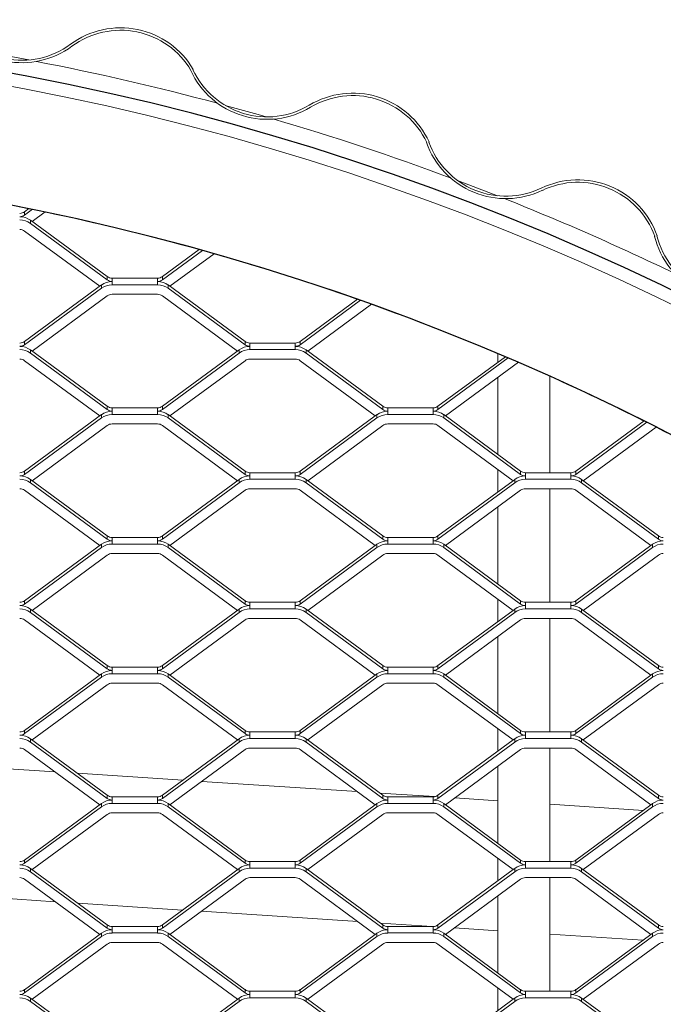
# Model space of a CAD drawing. Units: millimetres. Extents: x -212 to 13929, y 245 to 7156.
# Drawn here: x 9356 to 9554, y 2235 to 2539 of the extents above; entities that cross this region are included whole.
import ezdxf

# ---------------------------------------------------------------- set-up
doc = ezdxf.new("R2010")
doc.units = ezdxf.units.MM
doc.header["$LTSCALE"] = 10
for name, color, linetype, lineweight in [('VELOPA-Dun', 6, 'Continuous', 5), ('VELOPA-FIG10', 2, 'Continuous', 9), ('VELOPA-FIG25', 4, 'Continuous', 25)]:
    doc.layers.add(name, color=color, linetype=linetype, lineweight=lineweight)

msp = doc.modelspace()

# ---------------------------------------------------------------- linework, layer by layer
at = {"layer": 'VELOPA-Dun', "linetype": 'Continuous'}
for p, q in [((9345.99, 2528.7), (9358.67, 2526.38)), ((9408.67, 2523.14), (9408.58, 2523.1)), ((9409.29, 2523.35), (9409.38, 2523.41)), ((9481.39, 2500.91), (9481.29, 2500.88)), ((9482.02, 2501.06), (9482.12, 2501.11)), ((9357.35, 2479.53), (9358.69, 2480.51)), ((9357.35, 2478.52), (9359.76, 2480.3)), ((9357.35, 2479.53), (9357.35, 2478.52)), ((9359.67, 2476.57), (9363.65, 2479.49)), ((9359.16, 2476.95), (9382.84, 2459.53)), ((9359.16, 2475.93), (9359.16, 2476.95)), ((9359.16, 2475.93), (9382.84, 2458.52)), ((9357.35, 2473.6), (9380.51, 2456.57)), ((9551.71, 2471.98), (9551.61, 2471.95)), ((9552.36, 2472.07), (9552.46, 2472.11)), ((9399.85, 2459.53), (9411.23, 2467.9)), ((9399.85, 2458.52), (9412.23, 2467.62)), ((9402.17, 2456.57), (9415.83, 2466.61)), ((9382.84, 2458.52), (9382.84, 2459.53)), ((9384.34, 2459.04), (9384.34, 2457.02)), ((9384.34, 2459.04), (9398.34, 2459.04)), ((9398.34, 2459.04), (9398.34, 2457.02)), ((9399.85, 2458.52), (9399.85, 2459.53)), ((9357.35, 2439.53), (9381.03, 2456.95)), ((9357.35, 2438.52), (9381.03, 2455.93)), ((9381.03, 2456.95), (9381.03, 2455.93)), ((9384.34, 2457.02), (9398.34, 2457.02)), ((9401.66, 2456.95), (9425.34, 2439.53)), ((9401.66, 2456.95), (9401.66, 2455.93)), ((9401.66, 2455.93), (9425.34, 2438.52)), ((9359.67, 2436.57), (9382.84, 2453.6)), ((9384.34, 2454.09), (9398.34, 2454.09)), ((9399.85, 2453.6), (9423.01, 2436.57)), ((9442.35, 2439.53), (9460.04, 2452.54)), ((9442.35, 2438.52), (9460.97, 2452.22)), ((9444.67, 2436.57), (9464.33, 2451.02)), ((9357.35, 2439.53), (9357.35, 2438.52)), ((9425.34, 2439.53), (9425.34, 2438.52)), ((9442.35, 2439.53), (9442.35, 2438.52)), ((9359.16, 2436.95), (9382.84, 2419.53)), ((9359.16, 2435.93), (9359.16, 2436.95)), ((9399.85, 2419.53), (9423.53, 2436.95)), ((9423.53, 2435.93), (9423.53, 2436.95)), ((9426.84, 2437.02), (9426.84, 2439.04)), ((9426.84, 2439.04), (9440.84, 2439.04)), ((9426.84, 2437.02), (9440.84, 2437.02)), ((9440.84, 2437.02), (9440.84, 2439.04)), ((9444.16, 2436.95), (9467.84, 2419.53)), ((9444.16, 2435.93), (9444.16, 2436.95)), ((9357.35, 2433.6), (9380.51, 2416.57)), ((9359.16, 2435.93), (9382.84, 2418.52)), ((9399.85, 2418.52), (9423.53, 2435.93)), ((9402.17, 2416.57), (9425.34, 2433.6)), ((9426.84, 2434.09), (9440.84, 2434.09)), ((9442.35, 2433.6), (9465.51, 2416.57)), ((9444.16, 2435.93), (9467.84, 2418.52)), ((9484.85, 2419.53), (9505.64, 2434.82)), ((9484.85, 2418.52), (9506.51, 2434.45)), ((9503.34, 2435.8), (9503.34, 2433.13)), ((9487.17, 2416.57), (9509.65, 2433.1)), ((9503.34, 2428.46), (9503.34, 2404.68)), ((9519.34, 2428.82), (9519.34, 2399.04)), ((9382.84, 2418.52), (9382.84, 2419.53)), ((9384.34, 2419.04), (9384.34, 2417.02)), ((9384.34, 2419.04), (9398.34, 2419.04)), ((9398.34, 2419.04), (9398.34, 2417.02)), ((9399.85, 2418.52), (9399.85, 2419.53)), ((9467.84, 2418.52), (9467.84, 2419.53)), ((9469.34, 2419.04), (9469.34, 2417.02)), ((9469.34, 2419.04), (9483.34, 2419.04)), ((9483.34, 2419.04), (9483.34, 2417.02)), ((9484.85, 2418.52), (9484.85, 2419.53)), ((9357.35, 2399.53), (9381.03, 2416.95)), ((9357.35, 2398.52), (9381.03, 2415.93)), ((9381.03, 2416.95), (9381.03, 2415.93)), ((9384.34, 2417.02), (9398.34, 2417.02)), ((9401.66, 2416.95), (9425.34, 2399.53)), ((9401.66, 2416.95), (9401.66, 2415.93)), ((9401.66, 2415.93), (9425.34, 2398.52)), ((9442.35, 2399.53), (9465.51, 2416.57)), ((9442.35, 2398.52), (9466.03, 2415.93)), ((9465.51, 2416.57), (9466.03, 2416.95)), ((9466.03, 2416.95), (9466.03, 2415.93)), ((9469.34, 2417.02), (9483.34, 2417.02)), ((9486.66, 2416.95), (9510.34, 2399.53)), ((9486.66, 2416.95), (9486.66, 2415.93)), ((9486.66, 2415.93), (9510.34, 2398.52)), ((9359.67, 2396.57), (9382.84, 2413.6)), ((9384.34, 2414.09), (9398.34, 2414.09)), ((9399.85, 2413.6), (9423.01, 2396.57)), ((9444.67, 2396.57), (9467.84, 2413.6)), ((9469.34, 2414.09), (9483.34, 2414.09)), ((9484.85, 2413.6), (9508.01, 2396.57)), ((9527.35, 2399.53), (9548.4, 2415.01)), ((9527.35, 2398.52), (9549.22, 2414.6)), ((9529.67, 2396.57), (9552.17, 2413.11)), ((9503.34, 2400), (9503.34, 2393.13)), ((9357.35, 2399.53), (9357.35, 2398.52)), ((9359.16, 2396.95), (9382.84, 2379.53)), ((9359.16, 2395.93), (9359.16, 2396.95)), ((9399.85, 2379.53), (9423.53, 2396.95)), ((9423.53, 2395.93), (9423.53, 2396.95)), ((9425.34, 2399.53), (9425.34, 2398.52)), ((9426.84, 2397.02), (9426.84, 2399.04)), ((9426.84, 2399.04), (9440.84, 2399.04)), ((9426.84, 2397.02), (9440.84, 2397.02)), ((9440.84, 2397.02), (9440.84, 2399.04)), ((9442.35, 2399.53), (9442.35, 2398.52)), ((9444.16, 2396.95), (9467.84, 2379.53)), ((9444.16, 2395.93), (9444.16, 2396.95)), ((9508.01, 2396.57), (9508.53, 2396.95)), ((9508.53, 2395.93), (9508.53, 2396.95)), ((9510.34, 2399.53), (9510.34, 2398.52)), ((9511.84, 2397.02), (9511.84, 2399.04)), ((9511.84, 2399.04), (9525.84, 2399.04)), ((9511.84, 2397.02), (9525.84, 2397.02)), ((9525.84, 2397.02), (9525.84, 2399.04)), ((9527.35, 2399.53), (9527.35, 2398.52)), ((9529.16, 2396.95), (9552.84, 2379.53)), ((9529.16, 2395.93), (9529.16, 2396.95)), ((9359.16, 2395.93), (9382.84, 2378.52)), ((9399.85, 2378.52), (9423.53, 2395.93)), ((9426.84, 2394.09), (9440.84, 2394.09)), ((9444.16, 2395.93), (9467.84, 2378.52)), ((9484.85, 2379.53), (9508.01, 2396.57)), ((9484.85, 2378.52), (9508.53, 2395.93)), ((9511.84, 2394.09), (9525.84, 2394.09)), ((9519.34, 2394.09), (9519.34, 2359.04)), ((9529.16, 2395.93), (9552.84, 2378.52)), ((9357.35, 2393.6), (9380.51, 2376.57)), ((9402.17, 2376.57), (9425.34, 2393.6)), ((9442.35, 2393.6), (9465.51, 2376.57)), ((9487.17, 2376.57), (9510.34, 2393.6)), ((9527.35, 2393.6), (9550.51, 2376.57)), ((9503.34, 2388.46), (9503.34, 2364.68)), ((9382.84, 2378.52), (9382.84, 2379.53)), ((9384.34, 2379.04), (9384.34, 2377.02)), ((9384.34, 2379.04), (9398.34, 2379.04)), ((9398.34, 2379.04), (9398.34, 2377.02)), ((9399.85, 2378.52), (9399.85, 2379.53)), ((9467.84, 2378.52), (9467.84, 2379.53)), ((9469.34, 2379.04), (9469.34, 2377.02)), ((9469.34, 2379.04), (9483.34, 2379.04)), ((9483.34, 2379.04), (9483.34, 2377.02)), ((9484.85, 2378.52), (9484.85, 2379.53)), ((9552.84, 2378.52), (9552.84, 2379.53)), ((9357.35, 2359.53), (9381.03, 2376.95)), ((9357.35, 2358.52), (9381.03, 2375.93)), ((9381.03, 2376.95), (9381.03, 2375.93)), ((9384.34, 2377.02), (9398.34, 2377.02)), ((9401.66, 2376.95), (9425.34, 2359.53)), ((9401.66, 2376.95), (9401.66, 2375.93)), ((9401.66, 2375.93), (9425.34, 2358.52)), ((9442.35, 2359.53), (9465.51, 2376.57)), ((9442.35, 2358.52), (9466.03, 2375.93)), ((9465.51, 2376.57), (9466.03, 2376.95)), ((9466.03, 2376.95), (9466.03, 2375.93)), ((9469.34, 2377.02), (9483.34, 2377.02)), ((9486.66, 2376.95), (9510.34, 2359.53)), ((9486.66, 2376.95), (9486.66, 2375.93)), ((9486.66, 2375.93), (9510.34, 2358.52)), ((9527.35, 2359.53), (9550.51, 2376.57)), ((9527.35, 2358.52), (9551.03, 2375.93)), ((9550.51, 2376.57), (9551.03, 2376.95)), ((9551.03, 2376.95), (9551.03, 2375.93)), ((9359.67, 2356.57), (9382.84, 2373.6)), ((9384.34, 2374.09), (9398.34, 2374.09)), ((9399.85, 2373.6), (9423.01, 2356.57)), ((9444.67, 2356.57), (9467.84, 2373.6)), ((9469.34, 2374.09), (9483.34, 2374.09)), ((9484.85, 2373.6), (9508.01, 2356.57)), ((9529.67, 2356.57), (9552.84, 2373.6)), ((9357.35, 2359.53), (9357.35, 2358.52)), ((9425.34, 2359.53), (9425.34, 2358.52)), ((9426.84, 2357.02), (9426.84, 2359.04)), ((9426.84, 2359.04), (9440.84, 2359.04)), ((9440.84, 2357.02), (9440.84, 2359.04)), ((9442.35, 2359.53), (9442.35, 2358.52)), ((9503.34, 2360), (9503.34, 2353.13)), ((9510.34, 2359.53), (9510.34, 2358.52)), ((9511.84, 2357.02), (9511.84, 2359.04)), ((9511.84, 2359.04), (9525.84, 2359.04)), ((9525.84, 2357.02), (9525.84, 2359.04)), ((9527.35, 2359.53), (9527.35, 2358.52)), ((9359.16, 2356.95), (9382.84, 2339.53)), ((9359.16, 2355.93), (9359.16, 2356.95)), ((9359.16, 2355.93), (9382.84, 2338.52)), ((9399.85, 2339.53), (9423.53, 2356.95)), ((9399.85, 2338.52), (9423.53, 2355.93)), ((9423.53, 2355.93), (9423.53, 2356.95)), ((9426.84, 2357.02), (9440.84, 2357.02)), ((9444.16, 2356.95), (9467.84, 2339.53)), ((9444.16, 2355.93), (9444.16, 2356.95)), ((9444.16, 2355.93), (9467.84, 2338.52)), ((9484.85, 2339.53), (9508.01, 2356.57)), ((9484.85, 2338.52), (9508.53, 2355.93)), ((9508.01, 2356.57), (9508.53, 2356.95)), ((9508.53, 2355.93), (9508.53, 2356.95)), ((9511.84, 2357.02), (9525.84, 2357.02)), ((9529.16, 2356.95), (9552.84, 2339.53)), ((9529.16, 2355.93), (9529.16, 2356.95)), ((9529.16, 2355.93), (9552.84, 2338.52)), ((9357.35, 2353.6), (9380.51, 2336.57)), ((9402.17, 2336.57), (9425.34, 2353.6)), ((9426.84, 2354.09), (9440.84, 2354.09)), ((9442.35, 2353.6), (9465.51, 2336.57)), ((9487.17, 2336.57), (9510.34, 2353.6)), ((9511.84, 2354.09), (9525.84, 2354.09)), ((9519.34, 2354.09), (9519.34, 2319.04)), ((9527.35, 2353.6), (9550.51, 2336.57)), ((9503.34, 2348.46), (9503.34, 2324.68)), ((9382.84, 2338.52), (9382.84, 2339.53)), ((9399.85, 2338.52), (9399.85, 2339.53)), ((9467.84, 2338.52), (9467.84, 2339.53)), ((9484.85, 2338.52), (9484.85, 2339.53)), ((9552.84, 2338.52), (9552.84, 2339.53)), ((9357.35, 2319.53), (9381.03, 2336.95)), ((9381.03, 2336.95), (9381.03, 2335.93)), ((9384.34, 2339.04), (9384.34, 2337.02)), ((9384.34, 2339.04), (9398.34, 2339.04)), ((9384.34, 2337.02), (9398.34, 2337.02)), ((9398.34, 2339.04), (9398.34, 2337.02)), ((9401.66, 2336.95), (9425.34, 2319.53)), ((9401.66, 2336.95), (9401.66, 2335.93)), ((9442.35, 2319.53), (9465.51, 2336.57)), ((9465.51, 2336.57), (9466.03, 2336.95)), ((9466.03, 2336.95), (9466.03, 2335.93)), ((9469.34, 2339.04), (9469.34, 2337.02)), ((9469.34, 2339.04), (9483.34, 2339.04)), ((9469.34, 2337.02), (9483.34, 2337.02)), ((9483.34, 2339.04), (9483.34, 2337.02)), ((9486.66, 2336.95), (9510.34, 2319.53)), ((9486.66, 2336.95), (9486.66, 2335.93)), ((9527.35, 2319.53), (9550.51, 2336.57)), ((9550.51, 2336.57), (9551.03, 2336.95)), ((9551.03, 2336.95), (9551.03, 2335.93)), ((9357.35, 2318.52), (9381.03, 2335.93)), ((9359.67, 2316.57), (9382.84, 2333.6)), ((9384.34, 2334.09), (9398.34, 2334.09)), ((9399.85, 2333.6), (9423.01, 2316.57)), ((9401.66, 2335.93), (9425.34, 2318.52)), ((9442.35, 2318.52), (9466.03, 2335.93)), ((9444.67, 2316.57), (9467.84, 2333.6)), ((9469.34, 2334.09), (9483.34, 2334.09)), ((9484.85, 2333.6), (9508.01, 2316.57)), ((9486.66, 2335.93), (9510.34, 2318.52)), ((9527.35, 2318.52), (9551.03, 2335.93)), ((9529.67, 2316.57), (9552.84, 2333.6)), ((9357.35, 2319.53), (9357.35, 2318.52)), ((9425.34, 2319.53), (9425.34, 2318.52)), ((9426.84, 2317.02), (9426.84, 2319.04)), ((9426.84, 2319.04), (9440.84, 2319.04)), ((9440.84, 2317.02), (9440.84, 2319.04)), ((9442.35, 2319.53), (9442.35, 2318.52)), ((9503.34, 2320), (9503.34, 2313.13)), ((9510.34, 2319.53), (9510.34, 2318.52)), ((9511.84, 2317.02), (9511.84, 2319.04)), ((9511.84, 2319.04), (9525.84, 2319.04)), ((9525.84, 2317.02), (9525.84, 2319.04)), ((9527.35, 2319.53), (9527.35, 2318.52)), ((9359.16, 2316.95), (9382.84, 2299.53)), ((9359.16, 2315.93), (9359.16, 2316.95)), ((9359.16, 2315.93), (9382.84, 2298.52)), ((9399.85, 2299.53), (9423.53, 2316.95)), ((9399.85, 2298.52), (9423.53, 2315.93)), ((9423.53, 2315.93), (9423.53, 2316.95)), ((9426.84, 2317.02), (9440.84, 2317.02)), ((9444.16, 2316.95), (9467.84, 2299.53)), ((9444.16, 2315.93), (9444.16, 2316.95)), ((9444.16, 2315.93), (9467.84, 2298.52)), ((9484.85, 2299.53), (9508.01, 2316.57)), ((9484.85, 2298.52), (9508.53, 2315.93)), ((9508.01, 2316.57), (9508.53, 2316.95)), ((9508.53, 2315.93), (9508.53, 2316.95)), ((9511.84, 2317.02), (9525.84, 2317.02)), ((9529.16, 2316.95), (9552.84, 2299.53)), ((9529.16, 2315.93), (9529.16, 2316.95)), ((9529.16, 2315.93), (9552.84, 2298.52)), ((9357.35, 2313.6), (9380.51, 2296.57)), ((9402.17, 2296.57), (9425.34, 2313.6)), ((9426.84, 2314.09), (9440.84, 2314.09)), ((9442.35, 2313.6), (9465.51, 2296.57)), ((9487.17, 2296.57), (9510.34, 2313.6)), ((9511.84, 2314.09), (9525.84, 2314.09)), ((9519.34, 2314.09), (9519.34, 2279.04)), ((9527.35, 2313.6), (9550.51, 2296.57)), ((9333.95, 2308.9), (9366.65, 2306.76)), ((9373.63, 2306.3), (9406.16, 2304.17)), ((9503.34, 2308.46), (9503.34, 2284.68)), ((9411.99, 2303.79), (9459.97, 2300.64)), ((9466.95, 2300.18), (9483.79, 2299.08)), ((9357.35, 2279.53), (9381.03, 2296.95)), ((9381.03, 2296.95), (9381.03, 2295.93)), ((9382.84, 2298.52), (9382.84, 2299.53)), ((9384.34, 2299.04), (9384.34, 2297.02)), ((9384.34, 2299.04), (9398.34, 2299.04)), ((9384.34, 2297.02), (9398.34, 2297.02)), ((9398.34, 2299.04), (9398.34, 2297.02)), ((9399.85, 2298.52), (9399.85, 2299.53)), ((9401.66, 2296.95), (9425.34, 2279.53)), ((9401.66, 2296.95), (9401.66, 2295.93)), ((9465.51, 2296.57), (9466.03, 2296.95)), ((9466.03, 2296.95), (9466.03, 2295.93)), ((9467.84, 2298.52), (9467.84, 2299.53)), ((9469.34, 2299.04), (9469.34, 2297.02)), ((9469.34, 2299.04), (9483.34, 2299.04)), ((9469.34, 2297.02), (9483.34, 2297.02)), ((9483.34, 2299.04), (9483.34, 2297.02)), ((9484.85, 2298.52), (9484.85, 2299.53)), ((9486.66, 2296.95), (9510.34, 2279.53)), ((9486.66, 2296.95), (9486.66, 2295.93)), ((9490.03, 2298.67), (9503.34, 2297.8)), ((9519.34, 2296.75), (9548.19, 2294.86)), ((9550.51, 2296.57), (9551.03, 2296.95)), ((9551.03, 2296.95), (9551.03, 2295.93)), ((9552.84, 2298.52), (9552.84, 2299.53)), ((9357.35, 2278.52), (9381.03, 2295.93)), ((9384.34, 2294.09), (9398.34, 2294.09)), ((9401.66, 2295.93), (9425.34, 2278.52)), ((9442.35, 2279.53), (9465.51, 2296.57)), ((9442.35, 2278.52), (9466.03, 2295.93)), ((9469.34, 2294.09), (9483.34, 2294.09)), ((9486.66, 2295.93), (9510.34, 2278.52)), ((9527.35, 2279.53), (9550.51, 2296.57)), ((9527.35, 2278.52), (9551.03, 2295.93)), ((9359.67, 2276.57), (9382.84, 2293.6)), ((9399.85, 2293.6), (9423.01, 2276.57)), ((9444.67, 2276.57), (9467.84, 2293.6)), ((9484.85, 2293.6), (9508.01, 2276.57)), ((9529.67, 2276.57), (9552.84, 2293.6)), ((9357.35, 2279.53), (9357.35, 2278.52)), ((9425.34, 2279.53), (9425.34, 2278.52)), ((9426.84, 2277.02), (9426.84, 2279.04)), ((9426.84, 2279.04), (9440.84, 2279.04)), ((9440.84, 2277.02), (9440.84, 2279.04)), ((9442.35, 2279.53), (9442.35, 2278.52)), ((9503.34, 2280), (9503.34, 2273.13)), ((9510.34, 2279.53), (9510.34, 2278.52)), ((9511.84, 2277.02), (9511.84, 2279.04)), ((9511.84, 2279.04), (9525.84, 2279.04)), ((9525.84, 2277.02), (9525.84, 2279.04)), ((9527.35, 2279.53), (9527.35, 2278.52)), ((9359.16, 2276.95), (9382.84, 2259.53)), ((9359.16, 2275.93), (9359.16, 2276.95)), ((9359.16, 2275.93), (9382.84, 2258.52)), ((9399.85, 2259.53), (9423.53, 2276.95)), ((9399.85, 2258.52), (9423.53, 2275.93)), ((9423.53, 2275.93), (9423.53, 2276.95)), ((9426.84, 2277.02), (9440.84, 2277.02)), ((9444.16, 2276.95), (9467.84, 2259.53)), ((9444.16, 2275.93), (9444.16, 2276.95)), ((9444.16, 2275.93), (9467.84, 2258.52)), ((9484.85, 2259.53), (9508.01, 2276.57)), ((9484.85, 2258.52), (9508.53, 2275.93)), ((9508.01, 2276.57), (9508.53, 2276.95)), ((9508.53, 2275.93), (9508.53, 2276.95)), ((9511.84, 2277.02), (9525.84, 2277.02)), ((9529.16, 2276.95), (9552.84, 2259.53)), ((9529.16, 2275.93), (9529.16, 2276.95)), ((9529.16, 2275.93), (9552.84, 2258.52)), ((9357.35, 2273.6), (9380.51, 2256.57)), ((9402.17, 2256.57), (9425.34, 2273.6)), ((9426.84, 2274.09), (9440.84, 2274.09)), ((9442.35, 2273.6), (9465.51, 2256.57)), ((9487.17, 2256.57), (9510.34, 2273.6)), ((9511.84, 2274.09), (9525.84, 2274.09)), ((9519.34, 2274.09), (9519.34, 2239.04)), ((9527.35, 2273.6), (9550.51, 2256.57)), ((9333.84, 2268.82), (9366.78, 2266.66)), ((9503.34, 2268.46), (9503.34, 2244.68)), ((9373.76, 2266.21), (9406.05, 2264.09)), ((9411.88, 2263.71), (9460.1, 2260.55)), ((9382.84, 2258.52), (9382.84, 2259.53)), ((9384.34, 2259.04), (9384.34, 2257.02)), ((9384.34, 2259.04), (9398.34, 2259.04)), ((9398.34, 2259.04), (9398.34, 2257.02)), ((9399.85, 2258.52), (9399.85, 2259.53)), ((9467.08, 2260.09), (9483.08, 2259.04)), ((9467.84, 2258.52), (9467.84, 2259.53)), ((9469.34, 2259.04), (9469.34, 2257.02)), ((9469.34, 2259.04), (9483.34, 2259.04)), ((9483.34, 2259.04), (9483.34, 2257.02)), ((9484.85, 2258.52), (9484.85, 2259.53)), ((9489.93, 2258.59), (9503.34, 2257.71)), ((9552.84, 2258.52), (9552.84, 2259.53)), ((9357.35, 2239.53), (9381.03, 2256.95)), ((9357.35, 2238.52), (9381.03, 2255.93)), ((9381.03, 2256.95), (9381.03, 2255.93)), ((9384.34, 2257.02), (9398.34, 2257.02)), ((9401.66, 2256.95), (9425.34, 2239.53)), ((9401.66, 2256.95), (9401.66, 2255.93)), ((9401.66, 2255.93), (9425.34, 2238.52)), ((9442.35, 2239.53), (9465.51, 2256.57)), ((9442.35, 2238.52), (9466.03, 2255.93)), ((9465.51, 2256.57), (9466.03, 2256.95)), ((9466.03, 2256.95), (9466.03, 2255.93)), ((9469.34, 2257.02), (9483.34, 2257.02)), ((9486.66, 2256.95), (9510.34, 2239.53)), ((9486.66, 2256.95), (9486.66, 2255.93)), ((9486.66, 2255.93), (9510.34, 2238.52)), ((9519.34, 2256.66), (9548.08, 2254.78)), ((9527.35, 2239.53), (9550.51, 2256.57)), ((9527.35, 2238.52), (9551.03, 2255.93)), ((9550.51, 2256.57), (9551.03, 2256.95)), ((9551.03, 2256.95), (9551.03, 2255.93)), ((9359.67, 2236.57), (9382.84, 2253.6)), ((9384.34, 2254.09), (9398.34, 2254.09)), ((9399.85, 2253.6), (9423.01, 2236.57)), ((9444.67, 2236.57), (9467.84, 2253.6)), ((9469.34, 2254.09), (9483.34, 2254.09)), ((9484.85, 2253.6), (9508.01, 2236.57)), ((9529.67, 2236.57), (9552.84, 2253.6)), ((9357.35, 2239.53), (9357.35, 2238.52)), ((9425.34, 2239.53), (9425.34, 2238.52)), ((9426.84, 2237.02), (9426.84, 2239.04)), ((9426.84, 2239.04), (9440.84, 2239.04)), ((9440.84, 2237.02), (9440.84, 2239.04)), ((9442.35, 2239.53), (9442.35, 2238.52)), ((9503.34, 2240), (9503.34, 2233.13)), ((9510.34, 2239.53), (9510.34, 2238.52)), ((9511.84, 2237.02), (9511.84, 2239.04)), ((9511.84, 2239.04), (9525.84, 2239.04)), ((9525.84, 2237.02), (9525.84, 2239.04)), ((9527.35, 2239.53), (9527.35, 2238.52)), ((9359.16, 2236.95), (9382.84, 2219.53)), ((9359.16, 2235.93), (9359.16, 2236.95)), ((9359.16, 2235.93), (9382.84, 2218.52)), ((9399.85, 2219.53), (9423.53, 2236.95)), ((9399.85, 2218.52), (9423.53, 2235.93)), ((9423.53, 2235.93), (9423.53, 2236.95)), ((9426.84, 2237.02), (9440.84, 2237.02)), ((9444.16, 2236.95), (9467.84, 2219.53)), ((9444.16, 2235.93), (9444.16, 2236.95)), ((9444.16, 2235.93), (9467.84, 2218.52)), ((9484.85, 2219.53), (9508.01, 2236.57)), ((9484.85, 2218.52), (9508.53, 2235.93)), ((9508.01, 2236.57), (9508.53, 2236.95)), ((9508.53, 2235.93), (9508.53, 2236.95)), ((9511.84, 2237.02), (9525.84, 2237.02)), ((9529.16, 2236.95), (9552.84, 2219.53)), ((9529.16, 2235.93), (9529.16, 2236.95)), ((9529.16, 2235.93), (9552.84, 2218.52))]:
    msp.add_line(p, q, dxfattribs=at)
at = {"layer": 'VELOPA-Dun', "linetype": 'Continuous', "flags": 128}
for points in [[(9419.2, 2512.38), (9429.39, 2509.53), (9431.91, 2508.81)], [(9490.86, 2489.21), (9494.35, 2487.89), (9503.18, 2484.47)], [(9338.14, 2484.37), (9354.29, 2481.37), (9358.66, 2480.5)]]:
    msp.add_lwpolyline(points, dxfattribs=at)
at = {"layer": 'VELOPA-Dun', "linetype": 'Continuous'}
for centre, radius, start, end in [((9207.67, 1735.67), 805, 74.93588, 79.01862), ((9207.67, 1735.67), 796, 322.40121, 80.10637), ((9207.67, 1735.67), 805, 69.57322, 73.65596), ((9207.67, 1735.67), 805, 64.21056, 68.2933), ((9355.85, 2481.58), 2.54, 269.9289, 306.2269), ((9207.56, 1735.67), 760, 74.45789, 78.15008), ((9355.85, 2480.57), 2.54, 269.9289, 306.2269), ((9355.85, 2472.43), 5.59, 53.7731, 90.0711), ((9355.85, 2471.42), 5.59, 53.7731, 90.0711), ((9355.85, 2471.55), 2.54, 53.7731, 90.0711), ((9207.56, 1735.67), 760, 70.59968, 74.09785), ((9384.34, 2452.43), 5.59, 89.9289, 126.2269), ((9384.34, 2461.58), 2.54, 233.7731, 270.0711), ((9384.34, 2460.57), 2.54, 233.7731, 270.0711), ((9398.35, 2461.58), 2.54, 269.9289, 306.2269), ((9398.35, 2460.57), 2.54, 269.9289, 306.2269), ((9398.35, 2452.43), 5.59, 53.7731, 90.0711), ((9384.34, 2451.42), 5.59, 89.9289, 126.2269), ((9398.35, 2451.42), 5.59, 53.7731, 90.0711), ((9384.34, 2451.55), 2.54, 89.9289, 126.2269), ((9398.35, 2451.55), 2.54, 53.7731, 90.0711), ((9207.56, 1735.67), 760, 67.096, 70.25682), ((9355.85, 2441.58), 2.54, 269.9289, 306.2269), ((9426.84, 2441.58), 2.54, 233.7731, 270.0711), ((9440.85, 2441.58), 2.54, 269.9289, 306.2269), ((9355.85, 2440.57), 2.54, 269.9289, 306.2269), ((9355.85, 2432.43), 5.59, 53.7731, 90.0711), ((9355.85, 2431.42), 5.59, 53.7731, 90.0711), ((9426.84, 2432.43), 5.59, 89.9289, 126.2269), ((9426.84, 2431.42), 5.59, 89.9289, 126.2269), ((9426.84, 2440.57), 2.54, 233.7731, 270.0711), ((9440.85, 2440.57), 2.54, 269.9289, 306.2269), ((9440.85, 2432.43), 5.59, 53.7731, 90.0711), ((9440.85, 2431.42), 5.59, 53.7731, 90.0711), ((9355.85, 2431.55), 2.54, 53.7731, 90.0711), ((9426.84, 2431.55), 2.54, 89.9289, 126.2269), ((9440.85, 2431.55), 2.54, 53.7731, 90.0711), ((9207.56, 1735.67), 760, 63.35818, 65.78003), ((9384.34, 2421.58), 2.54, 233.7731, 270.0711), ((9384.34, 2420.57), 2.54, 233.7731, 270.0711), ((9398.35, 2421.58), 2.54, 269.9289, 306.2269), ((9398.35, 2420.57), 2.54, 269.9289, 306.2269), ((9469.34, 2421.58), 2.54, 233.7731, 270.0711), ((9469.34, 2420.57), 2.54, 233.7731, 270.0711), ((9483.35, 2421.58), 2.54, 269.9289, 306.2269), ((9483.35, 2420.57), 2.54, 269.9289, 306.2269), ((9384.34, 2412.43), 5.59, 89.9289, 126.2269), ((9384.34, 2411.42), 5.59, 89.9289, 126.2269), ((9398.35, 2412.43), 5.59, 53.7731, 90.0711), ((9398.35, 2411.42), 5.59, 53.7731, 90.0711), ((9469.34, 2412.43), 5.59, 89.9289, 126.2269), ((9469.34, 2411.42), 5.59, 89.9289, 126.2269), ((9483.35, 2412.43), 5.59, 53.7731, 90.0711), ((9483.35, 2411.42), 5.59, 53.7731, 90.0711), ((9384.34, 2411.55), 2.54, 89.9289, 126.2269), ((9398.35, 2411.55), 2.54, 53.7731, 90.0711), ((9469.34, 2411.55), 2.54, 89.9289, 126.2269), ((9483.35, 2411.55), 2.54, 53.7731, 90.0711), ((9207.56, 1735.67), 760, 59.91434, 63.0399), ((9355.85, 2401.58), 2.54, 269.9289, 306.2269), ((9355.85, 2400.57), 2.54, 269.9289, 306.2269), ((9355.85, 2392.43), 5.59, 53.7731, 90.0711), ((9355.85, 2391.42), 5.59, 53.7731, 90.0711), ((9426.84, 2392.43), 5.59, 89.9289, 126.2269), ((9426.84, 2391.42), 5.59, 89.9289, 126.2269), ((9426.84, 2401.58), 2.54, 233.7731, 270.0711), ((9426.84, 2400.57), 2.54, 233.7731, 270.0711), ((9440.85, 2401.58), 2.54, 269.9289, 306.2269), ((9440.85, 2400.57), 2.54, 269.9289, 306.2269), ((9440.85, 2392.43), 5.59, 53.7731, 90.0711), ((9440.85, 2391.42), 5.59, 53.7731, 90.0711), ((9511.84, 2392.43), 5.59, 89.9289, 126.2269), ((9511.84, 2391.42), 5.59, 89.9289, 126.2269), ((9511.84, 2401.58), 2.54, 233.7731, 270.0711), ((9511.84, 2400.57), 2.54, 233.7731, 270.0711), ((9525.85, 2401.58), 2.54, 269.9289, 306.2269), ((9525.85, 2400.57), 2.54, 269.9289, 306.2269), ((9525.85, 2392.43), 5.59, 53.7731, 90.0711), ((9525.85, 2391.42), 5.59, 53.7731, 90.0711), ((9355.85, 2391.55), 2.54, 53.7731, 90.0711), ((9426.84, 2391.55), 2.54, 89.9289, 126.2269), ((9440.85, 2391.55), 2.54, 53.7731, 90.0711), ((9511.84, 2391.55), 2.54, 89.9289, 126.2269), ((9525.85, 2391.55), 2.54, 53.7731, 90.0711), ((9384.34, 2381.58), 2.54, 233.7731, 270.0711), ((9398.35, 2381.58), 2.54, 269.9289, 306.2269), ((9469.34, 2381.58), 2.54, 233.7731, 270.0711), ((9483.35, 2381.58), 2.54, 269.9289, 306.2269), ((9554.34, 2381.58), 2.54, 233.7731, 270.0711), ((9384.34, 2372.43), 5.59, 89.9289, 126.2269), ((9384.34, 2371.42), 5.59, 89.9289, 126.2269), ((9384.34, 2380.57), 2.54, 233.7731, 270.0711), ((9398.35, 2380.57), 2.54, 269.9289, 306.2269), ((9398.35, 2372.43), 5.59, 53.7731, 90.0711), ((9398.35, 2371.42), 5.59, 53.7731, 90.0711), ((9469.34, 2372.43), 5.59, 89.9289, 126.2269), ((9469.34, 2371.42), 5.59, 89.9289, 126.2269), ((9469.34, 2380.57), 2.54, 233.7731, 270.0711), ((9483.35, 2380.57), 2.54, 269.9289, 306.2269), ((9483.35, 2372.43), 5.59, 53.7731, 90.0711), ((9483.35, 2371.42), 5.59, 53.7731, 90.0711), ((9554.34, 2372.43), 5.59, 89.9289, 126.2269), ((9554.34, 2371.42), 5.59, 89.9289, 126.2269), ((9554.34, 2380.57), 2.54, 233.7731, 270.0711), ((9384.34, 2371.55), 2.54, 89.9289, 126.2269), ((9398.35, 2371.55), 2.54, 53.7731, 90.0711), ((9469.34, 2371.55), 2.54, 89.9289, 126.2269), ((9483.35, 2371.55), 2.54, 53.7731, 90.0711), ((9554.34, 2371.55), 2.54, 89.9289, 126.2269), ((9355.85, 2361.58), 2.54, 269.9289, 306.2269), ((9355.85, 2360.57), 2.54, 269.9289, 306.2269), ((9355.85, 2352.43), 5.59, 53.7731, 90.0711), ((9426.84, 2352.43), 5.59, 89.9289, 126.2269), ((9426.84, 2361.58), 2.54, 233.7731, 270.0711), ((9426.84, 2360.57), 2.54, 233.7731, 270.0711), ((9440.85, 2361.58), 2.54, 269.9289, 306.2269), ((9440.85, 2360.57), 2.54, 269.9289, 306.2269), ((9440.85, 2352.43), 5.59, 53.7731, 90.0711), ((9511.84, 2352.43), 5.59, 89.9289, 126.2269), ((9511.84, 2361.58), 2.54, 233.7731, 270.0711), ((9511.84, 2360.57), 2.54, 233.7731, 270.0711), ((9525.85, 2361.58), 2.54, 269.9289, 306.2269), ((9525.85, 2360.57), 2.54, 269.9289, 306.2269), ((9525.85, 2352.43), 5.59, 53.7731, 90.0711), ((9355.85, 2351.42), 5.59, 53.7731, 90.0711), ((9426.84, 2351.42), 5.59, 89.9289, 126.2269), ((9440.85, 2351.42), 5.59, 53.7731, 90.0711), ((9511.84, 2351.42), 5.59, 89.9289, 126.2269), ((9525.85, 2351.42), 5.59, 53.7731, 90.0711), ((9355.85, 2351.55), 2.54, 53.7731, 90.0711), ((9426.84, 2351.55), 2.54, 89.9289, 126.2269), ((9440.85, 2351.55), 2.54, 53.7731, 90.0711), ((9511.84, 2351.55), 2.54, 89.9289, 126.2269), ((9525.85, 2351.55), 2.54, 53.7731, 90.0711), ((9384.34, 2341.58), 2.54, 233.7731, 270.0711), ((9398.35, 2341.58), 2.54, 269.9289, 306.2269), ((9469.34, 2341.58), 2.54, 233.7731, 270.0711), ((9483.35, 2341.58), 2.54, 269.9289, 306.2269), ((9554.34, 2341.58), 2.54, 233.7731, 270.0711), ((9384.34, 2332.43), 5.59, 89.9289, 126.2269), ((9384.34, 2331.42), 5.59, 89.9289, 126.2269), ((9384.34, 2340.57), 2.54, 233.7731, 270.0711), ((9398.35, 2340.57), 2.54, 269.9289, 306.2269), ((9398.35, 2332.43), 5.59, 53.7731, 90.0711), ((9398.35, 2331.42), 5.59, 53.7731, 90.0711), ((9469.34, 2332.43), 5.59, 89.9289, 126.2269), ((9469.34, 2331.42), 5.59, 89.9289, 126.2269), ((9469.34, 2340.57), 2.54, 233.7731, 270.0711), ((9483.35, 2340.57), 2.54, 269.9289, 306.2269), ((9483.35, 2332.43), 5.59, 53.7731, 90.0711), ((9483.35, 2331.42), 5.59, 53.7731, 90.0711), ((9554.34, 2332.43), 5.59, 89.9289, 126.2269), ((9554.34, 2331.42), 5.59, 89.9289, 126.2269), ((9554.34, 2340.57), 2.54, 233.7731, 270.0711), ((9384.34, 2331.55), 2.54, 89.9289, 126.2269), ((9398.35, 2331.55), 2.54, 53.7731, 90.0711), ((9469.34, 2331.55), 2.54, 89.9289, 126.2269), ((9483.35, 2331.55), 2.54, 53.7731, 90.0711), ((9554.34, 2331.55), 2.54, 89.9289, 126.2269), ((9355.85, 2321.58), 2.54, 269.9289, 306.2269), ((9355.85, 2320.57), 2.54, 269.9289, 306.2269), ((9355.85, 2312.43), 5.59, 53.7731, 90.0711), ((9426.84, 2312.43), 5.59, 89.9289, 126.2269), ((9426.84, 2321.58), 2.54, 233.7731, 270.0711), ((9426.84, 2320.57), 2.54, 233.7731, 270.0711), ((9440.85, 2321.58), 2.54, 269.9289, 306.2269), ((9440.85, 2320.57), 2.54, 269.9289, 306.2269), ((9440.85, 2312.43), 5.59, 53.7731, 90.0711), ((9511.84, 2312.43), 5.59, 89.9289, 126.2269), ((9511.84, 2321.58), 2.54, 233.7731, 270.0711), ((9511.84, 2320.57), 2.54, 233.7731, 270.0711), ((9525.85, 2321.58), 2.54, 269.9289, 306.2269), ((9525.85, 2320.57), 2.54, 269.9289, 306.2269), ((9525.85, 2312.43), 5.59, 53.7731, 90.0711), ((9355.85, 2311.42), 5.59, 53.7731, 90.0711), ((9426.84, 2311.42), 5.59, 89.9289, 126.2269), ((9440.85, 2311.42), 5.59, 53.7731, 90.0711), ((9511.84, 2311.42), 5.59, 89.9289, 126.2269), ((9525.85, 2311.42), 5.59, 53.7731, 90.0711), ((9355.85, 2311.55), 2.54, 53.7731, 90.0711), ((9426.84, 2311.55), 2.54, 89.9289, 126.2269), ((9440.85, 2311.55), 2.54, 53.7731, 90.0711), ((9511.84, 2311.55), 2.54, 89.9289, 126.2269), ((9525.85, 2311.55), 2.54, 53.7731, 90.0711), ((9384.34, 2292.43), 5.59, 89.9289, 126.2269), ((9384.34, 2291.42), 5.59, 89.9289, 126.2269), ((9384.34, 2301.58), 2.54, 233.7731, 270.0711), ((9384.34, 2300.57), 2.54, 233.7731, 270.0711), ((9398.35, 2301.58), 2.54, 269.9289, 306.2269), ((9398.35, 2300.57), 2.54, 269.9289, 306.2269), ((9398.35, 2292.43), 5.59, 53.7731, 90.0711), ((9398.35, 2291.42), 5.59, 53.7731, 90.0711), ((9469.34, 2292.43), 5.59, 89.9289, 126.2269), ((9469.34, 2291.42), 5.59, 89.9289, 126.2269), ((9469.34, 2301.58), 2.54, 233.7731, 270.0711), ((9469.34, 2300.57), 2.54, 233.7731, 270.0711), ((9483.35, 2301.58), 2.54, 269.9289, 306.2269), ((9483.35, 2300.57), 2.54, 269.9289, 306.2269), ((9483.35, 2292.43), 5.59, 53.7731, 90.0711), ((9483.35, 2291.42), 5.59, 53.7731, 90.0711), ((9554.34, 2292.43), 5.59, 89.9289, 126.2269), ((9554.34, 2291.42), 5.59, 89.9289, 126.2269), ((9554.34, 2301.58), 2.54, 233.7731, 270.0711), ((9554.34, 2300.57), 2.54, 233.7731, 270.0711), ((9384.34, 2291.55), 2.54, 89.9289, 126.2269), ((9398.35, 2291.55), 2.54, 53.7731, 90.0711), ((9469.34, 2291.55), 2.54, 89.9289, 126.2269), ((9483.35, 2291.55), 2.54, 53.7731, 90.0711), ((9554.34, 2291.55), 2.54, 89.9289, 126.2269), ((9355.85, 2281.58), 2.54, 269.9289, 306.2269), ((9355.85, 2280.57), 2.54, 269.9289, 306.2269), ((9426.84, 2281.58), 2.54, 233.7731, 270.0711), ((9426.84, 2280.57), 2.54, 233.7731, 270.0711), ((9440.85, 2281.58), 2.54, 269.9289, 306.2269), ((9440.85, 2280.57), 2.54, 269.9289, 306.2269), ((9511.84, 2281.58), 2.54, 233.7731, 270.0711), ((9511.84, 2280.57), 2.54, 233.7731, 270.0711), ((9525.85, 2281.58), 2.54, 269.9289, 306.2269), ((9525.85, 2280.57), 2.54, 269.9289, 306.2269), ((9355.85, 2272.43), 5.59, 53.7731, 90.0711), ((9355.85, 2271.42), 5.59, 53.7731, 90.0711), ((9426.84, 2272.43), 5.59, 89.9289, 126.2269), ((9426.84, 2271.42), 5.59, 89.9289, 126.2269), ((9440.85, 2272.43), 5.59, 53.7731, 90.0711), ((9440.85, 2271.42), 5.59, 53.7731, 90.0711), ((9511.84, 2272.43), 5.59, 89.9289, 126.2269), ((9511.84, 2271.42), 5.59, 89.9289, 126.2269), ((9525.85, 2272.43), 5.59, 53.7731, 90.0711), ((9525.85, 2271.42), 5.59, 53.7731, 90.0711), ((9355.85, 2271.55), 2.54, 53.7731, 90.0711), ((9426.84, 2271.55), 2.54, 89.9289, 126.2269), ((9440.85, 2271.55), 2.54, 53.7731, 90.0711), ((9511.84, 2271.55), 2.54, 89.9289, 126.2269), ((9525.85, 2271.55), 2.54, 53.7731, 90.0711), ((9384.34, 2252.43), 5.59, 89.9289, 126.2269), ((9384.34, 2261.58), 2.54, 233.7731, 270.0711), ((9384.34, 2260.57), 2.54, 233.7731, 270.0711), ((9398.35, 2261.58), 2.54, 269.9289, 306.2269), ((9398.35, 2260.57), 2.54, 269.9289, 306.2269), ((9398.35, 2252.43), 5.59, 53.7731, 90.0711), ((9469.34, 2252.43), 5.59, 89.9289, 126.2269), ((9469.34, 2261.58), 2.54, 233.7731, 270.0711), ((9469.34, 2260.57), 2.54, 233.7731, 270.0711), ((9483.35, 2261.58), 2.54, 269.9289, 306.2269), ((9483.35, 2260.57), 2.54, 269.9289, 306.2269), ((9483.35, 2252.43), 5.59, 53.7731, 90.0711), ((9554.34, 2252.43), 5.59, 89.9289, 126.2269), ((9554.34, 2261.58), 2.54, 233.7731, 270.0711), ((9554.34, 2260.57), 2.54, 233.7731, 270.0711), ((9384.34, 2251.42), 5.59, 89.9289, 126.2269), ((9398.35, 2251.42), 5.59, 53.7731, 90.0711), ((9469.34, 2251.42), 5.59, 89.9289, 126.2269), ((9483.35, 2251.42), 5.59, 53.7731, 90.0711), ((9554.34, 2251.42), 5.59, 89.9289, 126.2269), ((9384.34, 2251.55), 2.54, 89.9289, 126.2269), ((9398.35, 2251.55), 2.54, 53.7731, 90.0711), ((9469.34, 2251.55), 2.54, 89.9289, 126.2269), ((9483.35, 2251.55), 2.54, 53.7731, 90.0711), ((9554.34, 2251.55), 2.54, 89.9289, 126.2269), ((9355.85, 2241.58), 2.54, 269.9289, 306.2269), ((9426.84, 2241.58), 2.54, 233.7731, 270.0711), ((9440.85, 2241.58), 2.54, 269.9289, 306.2269), ((9511.84, 2241.58), 2.54, 233.7731, 270.0711), ((9525.85, 2241.58), 2.54, 269.9289, 306.2269), ((9355.85, 2240.57), 2.54, 269.9289, 306.2269), ((9355.85, 2232.43), 5.59, 53.7731, 90.0711), ((9355.85, 2231.42), 5.59, 53.7731, 90.0711), ((9426.84, 2232.43), 5.59, 89.9289, 126.2269), ((9426.84, 2231.42), 5.59, 89.9289, 126.2269), ((9426.84, 2240.57), 2.54, 233.7731, 270.0711), ((9440.85, 2240.57), 2.54, 269.9289, 306.2269), ((9440.85, 2232.43), 5.59, 53.7731, 90.0711), ((9440.85, 2231.42), 5.59, 53.7731, 90.0711), ((9511.84, 2232.43), 5.59, 89.9289, 126.2269), ((9511.84, 2231.42), 5.59, 89.9289, 126.2269), ((9511.84, 2240.57), 2.54, 233.7731, 270.0711), ((9525.85, 2240.57), 2.54, 269.9289, 306.2269), ((9525.85, 2232.43), 5.59, 53.7731, 90.0711), ((9525.85, 2231.42), 5.59, 53.7731, 90.0711)]:
    msp.add_arc(centre, radius, start, end, dxfattribs=at)
at = {"layer": 'VELOPA-FIG10', "linetype": 'Continuous'}
for centre, radius, start, end in [((9356.54, 2551.51), 25.97, 211.1914, 306.4346), ((9356.54, 2551.51), 25.22, 210.25, 306.4346), ((9386.95, 2510.33), 25.97, 30.25, 126.4346), ((9386.95, 2510.33), 25.22, 30.5383, 126.4346), ((9432.14, 2534.03), 25.97, 204.8874, 301.072), ((9432.14, 2534.03), 25.22, 205.0385, 301.072), ((9458.56, 2490.18), 25.97, 24.8874, 121.072), ((9458.56, 2490.18), 25.22, 25.1756, 121.072), ((9505.77, 2509.56), 25.97, 199.5247, 295.7093), ((9505.77, 2509.56), 25.22, 199.6759, 295.7093), ((9527.98, 2463.43), 25.97, 19.5247, 115.7093), ((9527.98, 2463.43), 25.22, 19.813, 115.7093), ((9576.8, 2478.31), 25.97, 194.1621, 290.3467), ((9576.8, 2478.31), 25.22, 194.3132, 290.3467)]:
    msp.add_arc(centre, radius, start, end, dxfattribs=at)
at = {"layer": 'VELOPA-FIG25', "linetype": 'Continuous'}
for radius, start in [(800, 322.40121), (760, 326.19592)]:
    msp.add_arc((9207.67, 1735.67), radius, start, 80.10637, dxfattribs=at)

doc.saveas('drawing.dxf')
